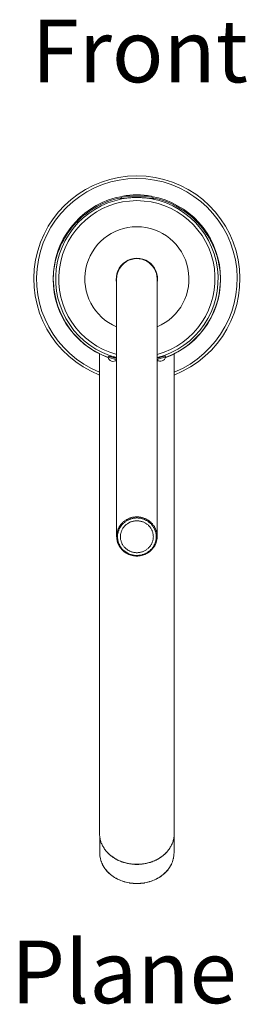
# Model space of a CAD drawing. Units: inches. Extents: x 279 to 765, y 185 to 847.
# Drawn here: x 279 to 342, y 185 to 458 of the extents above; entities that cross this region are included whole.
import ezdxf

# ---------------------------------------------------------------- set-up
doc = ezdxf.new("R2010")
doc.units = ezdxf.units.IN
doc.header["$MEASUREMENT"] = 0
doc.layers.add('Layer 1', color=7, linetype='Continuous')

msp = doc.modelspace()

# ---------------------------------------------------------------- linework, layer by layer
at = {"layer": 'Layer 1', "color": 7, "lineweight": 15}
for points in [[(306.57, 408.82), (306.57, 408.82), (306.58, 408.83), (306.58, 408.83), (306.58, 408.83), (306.58, 408.83), (306.59, 408.83), (306.59, 408.84), (306.6, 408.84), (306.61, 408.85), (306.62, 408.85), (306.63, 408.86), (306.66, 408.87), (306.66, 408.87), (306.68, 408.88), (306.71, 408.89), (306.71, 408.89), (306.74, 408.9), (306.76, 408.9), (306.79, 408.91), (306.81, 408.92)], [(306.83, 408.82), (306.82, 408.82), (306.79, 408.82), (306.77, 408.81), (306.74, 408.81), (306.72, 408.81), (306.7, 408.81), (306.67, 408.81), (306.66, 408.81), (306.64, 408.81), (306.63, 408.81), (306.61, 408.81), (306.61, 408.81), (306.6, 408.81), (306.59, 408.81), (306.59, 408.81), (306.58, 408.81), (306.58, 408.81), (306.58, 408.82), (306.58, 408.82), (306.58, 408.82), (306.57, 408.82), (306.57, 408.82)], [(306.83, 408.89), (306.83, 408.99)], [(306.83, 408.99), (308.4, 408.99)], [(306.83, 408.99), (306.83, 408.89)], [(306.83, 408.89), (307.43, 408.89)], [(311.17, 409.13), (310.88, 409.13), (310.58, 409.12), (310.5, 409.12), (310.46, 409.12), (310.15, 409.11), (309.84, 409.1), (309.82, 409.1), (309.51, 409.08), (309.2, 409.06), (308.9, 409.04), (308.62, 409.01), (308.28, 408.98), (308.08, 408.96), (307.73, 408.92), (307.62, 408.91), (307.23, 408.86), (307.13, 408.85), (306.93, 408.83)], [(307.23, 409.49), (315.11, 409.49)], [(315.16, 408.86), (314.82, 408.9), (314.79, 408.9), (314.43, 408.94), (314.11, 408.97), (313.79, 409.01), (313.48, 409.03), (313.23, 409.05), (312.94, 409.07), (312.64, 409.09), (312.36, 409.1), (312.35, 409.1), (312.05, 409.11), (311.75, 409.12), (311.46, 409.13), (311.17, 409.13)], [(313.94, 408.99), (315.51, 408.99)], [(314.92, 408.89), (315.51, 408.89)], [(315.42, 408.83), (315.42, 408.83), (315.39, 408.83), (315.36, 408.83), (315.34, 408.84), (315.32, 408.84), (315.29, 408.84), (315.26, 408.84), (315.24, 408.85), (315.21, 408.85), (315.18, 408.85), (315.16, 408.86)], [(315.51, 408.89), (315.51, 408.99)], [(315.51, 408.99), (315.51, 408.89)], [(315.77, 408.82), (315.77, 408.82), (315.77, 408.82), (315.77, 408.82), (315.77, 408.82), (315.76, 408.81), (315.76, 408.81), (315.75, 408.81), (315.75, 408.81), (315.75, 408.81), (315.74, 408.81), (315.73, 408.81), (315.72, 408.81), (315.71, 408.81), (315.68, 408.81), (315.67, 408.81), (315.65, 408.81), (315.63, 408.81), (315.62, 408.81), (315.59, 408.81), (315.57, 408.81), (315.54, 408.82), (315.52, 408.82)], [(315.53, 408.92), (315.54, 408.92), (315.56, 408.91), (315.59, 408.9), (315.61, 408.9), (315.64, 408.89), (315.64, 408.89), (315.66, 408.88), (315.69, 408.87), (315.71, 408.86), (315.72, 408.85), (315.74, 408.85), (315.74, 408.84), (315.75, 408.84), (315.76, 408.83), (315.76, 408.83), (315.77, 408.83), (315.77, 408.83), (315.77, 408.83), (315.77, 408.82), (315.77, 408.82)], [(294.96, 402.83), (294.56, 402.43), (294.16, 402.02), (293.78, 401.6), (293.41, 401.17), (293.05, 400.73), (292.7, 400.28), (292.36, 399.82), (292.03, 399.36), (291.73, 398.9), (291.42, 398.42), (291.13, 397.94), (290.85, 397.44), (290.58, 396.94), (290.32, 396.44), (290.1, 395.96), (289.87, 395.44), (289.65, 394.92), (289.46, 394.43), (289.26, 393.9), (289.08, 393.36), (288.91, 392.82), (288.76, 392.27), (288.62, 391.72), (288.5, 391.23), (288.39, 390.67), (288.28, 390.11), (288.21, 389.62), (288.13, 389.05), (288.07, 388.56), (288.02, 388), (287.99, 387.43), (287.96, 386.86)], [(334.38, 386.86), (334.36, 387.43), (334.32, 388), (334.27, 388.56), (334.21, 389.05), (334.14, 389.62), (334.05, 390.18), (333.96, 390.67), (333.84, 391.23), (333.73, 391.72), (333.59, 392.27), (333.43, 392.82), (333.26, 393.36), (333.08, 393.9), (332.89, 394.43), (332.7, 394.92), (332.48, 395.44), (332.25, 395.96), (332.02, 396.44), (331.76, 396.94), (331.49, 397.44), (331.21, 397.94), (330.92, 398.42), (330.62, 398.9), (330.31, 399.36), (329.98, 399.82), (329.64, 400.28), (329.3, 400.73), (328.93, 401.17), (328.56, 401.6), (328.18, 402.02), (327.79, 402.43), (327.39, 402.83)], [(305.55, 386.56), (305.55, 315.11)], [(316.79, 386.56), (316.79, 315.11)], [(300.81, 365.75), (300.81, 232.66)], [(303.31, 365.15), (303.22, 364.87)], [(303.22, 364.87), (305.55, 364.15)], [(303.31, 365.15), (305.55, 364.47)], [(303.68, 365.15), (303.65, 365.05)], [(303.68, 365.15), (303.68, 365.15), (303.68, 365.15), (303.68, 365.15), (303.68, 365.15), (303.69, 365.15), (303.69, 365.15), (303.7, 365.14), (303.71, 365.14), (303.71, 365.14), (303.73, 365.14), (303.74, 365.14), (303.76, 365.13), (303.77, 365.13), (303.79, 365.12), (303.82, 365.12), (303.84, 365.11), (303.84, 365.11), (303.86, 365.1), (303.88, 365.1)], [(304.02, 365.05), (303.99, 364.95)], [(304.06, 365.04), (304.03, 364.94)], [(304.21, 365), (304.18, 364.89)], [(304.55, 364.89), (304.56, 364.89), (304.58, 364.89), (304.59, 364.88), (304.61, 364.88), (304.62, 364.87), (304.64, 364.87), (304.65, 364.86), (304.67, 364.86), (304.68, 364.85), (304.7, 364.85)], [(304.7, 364.85), (304.7, 364.85), (304.77, 364.83), (304.84, 364.8), (304.91, 364.78), (304.98, 364.76), (305.03, 364.75), (305.1, 364.72), (305.14, 364.71), (305.21, 364.69), (305.26, 364.67), (305.3, 364.66), (305.33, 364.65), (305.36, 364.64), (305.36, 364.64), (305.38, 364.63), (305.39, 364.63), (305.4, 364.62), (305.4, 364.62), (305.41, 364.62), (305.41, 364.62), (305.41, 364.62), (305.41, 364.62), (305.41, 364.62)], [(305.4, 364.62), (305.37, 364.52)], [(319.01, 365.21), (316.79, 364.53)], [(319.1, 364.92), (316.79, 364.22)], [(316.93, 364.62), (316.93, 364.62), (316.93, 364.62), (316.94, 364.62), (316.94, 364.62), (316.94, 364.62), (316.95, 364.63), (316.96, 364.63), (316.97, 364.63), (316.99, 364.64), (317, 364.65), (317.03, 364.66), (317.03, 364.66), (317.08, 364.67), (317.13, 364.69), (317.18, 364.71), (317.23, 364.72), (317.31, 364.75), (317.38, 364.77), (317.47, 364.79), (317.54, 364.82), (317.63, 364.84), (317.71, 364.87), (317.8, 364.89)], [(317.8, 364.89), (317.81, 364.9), (317.84, 364.91), (317.87, 364.92), (317.89, 364.92), (317.92, 364.93), (317.95, 364.94), (317.97, 364.95), (318, 364.96), (318.03, 364.97), (318.06, 364.98), (318.09, 364.98)], [(318.09, 364.98), (318.1, 364.99), (318.16, 365), (318.21, 365.02), (318.27, 365.04), (318.33, 365.06), (318.37, 365.07), (318.42, 365.08), (318.45, 365.09), (318.51, 365.11), (318.53, 365.12), (318.58, 365.13), (318.6, 365.14), (318.63, 365.14), (318.63, 365.14), (318.64, 365.15), (318.64, 365.15), (318.66, 365.15), (318.66, 365.15), (318.66, 365.15), (318.67, 365.15), (318.67, 365.15), (318.67, 365.15)], [(318.13, 365), (318.15, 364.94)], [(318.28, 365.04), (318.3, 364.99)], [(318.32, 365.05), (318.34, 365)], [(319.01, 365.21), (319.1, 364.92)], [(321.53, 365.75), (321.53, 232.66)], [(311.17, 320.55), (310.99, 320.55), (310.8, 320.54), (310.71, 320.53), (310.52, 320.51), (310.34, 320.49), (310.16, 320.46), (309.98, 320.43), (309.8, 320.38), (309.66, 320.35), (309.52, 320.31), (309.35, 320.26), (309.18, 320.2), (309.08, 320.16), (308.91, 320.09), (308.75, 320.02), (308.58, 319.94), (308.42, 319.85), (308.26, 319.76), (308.17, 319.71), (308.02, 319.61), (307.87, 319.51), (307.72, 319.4), (307.58, 319.29), (307.44, 319.18), (307.31, 319.06), (307.17, 318.93), (307.07, 318.83), (306.98, 318.73), (306.86, 318.59), (306.74, 318.46), (306.65, 318.34), (306.55, 318.2), (306.45, 318.05), (306.35, 317.9), (306.26, 317.75), (306.19, 317.63), (306.14, 317.53), (306.06, 317.37), (305.99, 317.21), (305.92, 317.04), (305.86, 316.88), (305.8, 316.71), (305.75, 316.54), (305.71, 316.37), (305.67, 316.2), (305.63, 316.03), (305.62, 315.92), (305.59, 315.74)], [(311.17, 320.24), (311, 320.24), (310.82, 320.23), (310.75, 320.22), (310.58, 320.21), (310.41, 320.19), (310.24, 320.16), (310.07, 320.13), (310, 320.11), (309.83, 320.07), (309.66, 320.03), (309.49, 319.98), (309.33, 319.92), (309.17, 319.86), (309.1, 319.84), (308.94, 319.77), (308.79, 319.7), (308.63, 319.62), (308.48, 319.54), (308.42, 319.5), (308.27, 319.41), (308.12, 319.32), (307.98, 319.22), (307.85, 319.12), (307.71, 319.01), (307.65, 318.97), (307.53, 318.85), (307.4, 318.74), (307.28, 318.62), (307.16, 318.5), (307.05, 318.37), (307, 318.31), (306.89, 318.18), (306.79, 318.04), (306.69, 317.91), (306.6, 317.76), (306.51, 317.62), (306.43, 317.48), (306.35, 317.33), (306.3, 317.22), (306.25, 317.1), (306.18, 316.95), (306.12, 316.79), (306.07, 316.64), (306.02, 316.48), (305.99, 316.4), (305.95, 316.24), (305.91, 316.08), (305.88, 315.91)], [(316.79, 315.12), (316.79, 315.3), (316.78, 315.48), (316.76, 315.64), (316.74, 315.82), (316.72, 316), (316.68, 316.18), (316.64, 316.36), (316.6, 316.53), (316.54, 316.71), (316.49, 316.88), (316.42, 317.05), (316.36, 317.2), (316.28, 317.37), (316.2, 317.53), (316.12, 317.69), (316.03, 317.85), (315.93, 318.01), (315.84, 318.14), (315.73, 318.29), (315.62, 318.44), (315.5, 318.58), (315.38, 318.72), (315.25, 318.85), (315.14, 318.96), (315, 319.09), (314.86, 319.21), (314.72, 319.33), (314.57, 319.44), (314.42, 319.55), (314.29, 319.64), (314.13, 319.74), (313.97, 319.83), (313.8, 319.92), (313.63, 320), (313.46, 320.08), (313.32, 320.14), (313.14, 320.2), (312.96, 320.27), (312.78, 320.32), (312.6, 320.37), (312.45, 320.41), (312.27, 320.44), (312.08, 320.48), (311.89, 320.5), (311.7, 320.53), (311.55, 320.54), (311.36, 320.55), (311.17, 320.55)], [(316.53, 315.26), (316.52, 315.41), (316.51, 315.59), (316.49, 315.76), (316.46, 315.92), (316.43, 316.09), (316.39, 316.24), (316.35, 316.41), (316.3, 316.58), (316.25, 316.72), (316.2, 316.87), (316.13, 317.03), (316.06, 317.18), (315.98, 317.34), (315.9, 317.49), (315.82, 317.64), (315.73, 317.79), (315.63, 317.94), (315.55, 318.04), (315.45, 318.18), (315.34, 318.32), (315.22, 318.45), (315.1, 318.58), (314.98, 318.7), (314.88, 318.8), (314.75, 318.91), (314.62, 319.03), (314.5, 319.12), (314.35, 319.23), (314.23, 319.31), (314.08, 319.41), (313.93, 319.5), (313.77, 319.59), (313.61, 319.67), (313.45, 319.75), (313.29, 319.82), (313.17, 319.87), (313, 319.93), (312.83, 319.98), (312.66, 320.04), (312.49, 320.08), (312.37, 320.11), (312.19, 320.15), (312.01, 320.18), (311.84, 320.2), (311.66, 320.22), (311.53, 320.23), (311.35, 320.24), (311.17, 320.24)], [(311.17, 319.46), (310.98, 319.46), (310.79, 319.45), (310.59, 319.43), (310.4, 319.4), (310.35, 319.39), (310.16, 319.35), (309.97, 319.31), (309.79, 319.26), (309.6, 319.19), (309.42, 319.13), (309.25, 319.05), (309.08, 318.97), (308.91, 318.88), (308.85, 318.85), (308.69, 318.75), (308.53, 318.65), (308.37, 318.54), (308.22, 318.42), (308.08, 318.3), (307.94, 318.17), (307.81, 318.04), (307.68, 317.9), (307.64, 317.84), (307.52, 317.7), (307.41, 317.55), (307.3, 317.39), (307.2, 317.23), (307.11, 317.07), (307.03, 316.9), (306.95, 316.74), (306.88, 316.56), (306.82, 316.39), (306.77, 316.21), (306.72, 316.03), (306.7, 315.96), (306.67, 315.78), (306.64, 315.59), (306.62, 315.41), (306.61, 315.23), (306.61, 315.04), (306.61, 314.86), (306.62, 314.68), (306.64, 314.49), (306.67, 314.31), (306.7, 314.13), (306.72, 314.05), (306.77, 313.87), (306.82, 313.7), (306.88, 313.52), (306.95, 313.35), (307.03, 313.18), (307.11, 313.02), (307.2, 312.85), (307.3, 312.69), (307.41, 312.54), (307.52, 312.39), (307.64, 312.24), (307.68, 312.19), (307.81, 312.05), (307.94, 311.92), (308.08, 311.79), (308.22, 311.66), (308.37, 311.55), (308.53, 311.44), (308.69, 311.33), (308.85, 311.23), (308.91, 311.2), (309.08, 311.11), (309.25, 311.03), (309.42, 310.96), (309.6, 310.89), (309.79, 310.83), (309.97, 310.78), (310.16, 310.73), (310.35, 310.69), (310.4, 310.68), (310.59, 310.66), (310.79, 310.64), (310.98, 310.62), (311.17, 310.62)], [(311.17, 310.62), (311.36, 310.62), (311.56, 310.64), (311.75, 310.66), (311.94, 310.68), (311.99, 310.69), (312.18, 310.73), (312.37, 310.78), (312.56, 310.83), (312.74, 310.89), (312.92, 310.96), (313.1, 311.03), (313.27, 311.11), (313.44, 311.2), (313.49, 311.23), (313.66, 311.33), (313.82, 311.44), (313.97, 311.55), (314.12, 311.66), (314.26, 311.79), (314.4, 311.92), (314.53, 312.05), (314.66, 312.19), (314.71, 312.24), (314.82, 312.39), (314.94, 312.54), (315.04, 312.69), (315.14, 312.85), (315.23, 313.02), (315.31, 313.18), (315.39, 313.35), (315.46, 313.52), (315.52, 313.7), (315.58, 313.87), (315.62, 314.05), (315.64, 314.13), (315.68, 314.31), (315.7, 314.49), (315.72, 314.68), (315.73, 314.86), (315.74, 315.04), (315.73, 315.23), (315.72, 315.41), (315.7, 315.59), (315.68, 315.78), (315.64, 315.96), (315.62, 316.03), (315.58, 316.21), (315.52, 316.39), (315.46, 316.56), (315.39, 316.74), (315.31, 316.9), (315.23, 317.07), (315.14, 317.23), (315.04, 317.39), (314.94, 317.55), (314.82, 317.7), (314.71, 317.84), (314.66, 317.9), (314.53, 318.04), (314.4, 318.17), (314.26, 318.3), (314.12, 318.42), (313.97, 318.54), (313.82, 318.65), (313.66, 318.75), (313.49, 318.85), (313.44, 318.88), (313.27, 318.97), (313.1, 319.05), (312.92, 319.13), (312.74, 319.19), (312.56, 319.26), (312.37, 319.31), (312.18, 319.35), (311.99, 319.39), (311.94, 319.4), (311.75, 319.43), (311.56, 319.45), (311.36, 319.46), (311.17, 319.46)], [(305.59, 315.75), (305.55, 315.25)], [(305.55, 315.25), (305.58, 314.55), (305.7, 313.85), (305.92, 313.18), (306.22, 312.54), (306.6, 311.94), (307.06, 311.39), (307.59, 310.91), (308.17, 310.5), (308.81, 310.16), (309.49, 309.91), (310.19, 309.74), (310.91, 309.66)], [(305.81, 315.29), (305.81, 315.13), (305.81, 314.96), (305.81, 314.79), (305.83, 314.62), (305.84, 314.45), (305.86, 314.29), (305.89, 314.12), (305.93, 313.95), (305.97, 313.8), (306.01, 313.63), (306.06, 313.48), (306.11, 313.32), (306.17, 313.17), (306.24, 313.01), (306.31, 312.85), (306.39, 312.7), (306.47, 312.55), (306.55, 312.41), (306.64, 312.26), (306.74, 312.12), (306.83, 311.99), (306.93, 311.87), (307.04, 311.73), (307.16, 311.6), (307.28, 311.47), (307.4, 311.35), (307.53, 311.23), (307.66, 311.12), (307.8, 311), (307.91, 310.92), (308.06, 310.82), (308.2, 310.72), (308.35, 310.63), (308.51, 310.54), (308.63, 310.47), (308.79, 310.39), (308.95, 310.32), (309.11, 310.25), (309.26, 310.19), (309.41, 310.14), (309.58, 310.08), (309.75, 310.04), (309.92, 309.99), (310.1, 309.96), (310.28, 309.92), (310.45, 309.9), (310.59, 309.88), (310.76, 309.87)], [(311.4, 309.66), (312.12, 309.74), (312.83, 309.9), (313.51, 310.15), (314.15, 310.49), (314.74, 310.9), (315.27, 311.38), (315.73, 311.93), (316.12, 312.52), (316.42, 313.16), (316.64, 313.84), (316.76, 314.53), (316.79, 315.11)], [(311.56, 309.86), (311.73, 309.88), (311.81, 309.89), (311.99, 309.91), (312.16, 309.94), (312.33, 309.97), (312.5, 310.01), (312.67, 310.06), (312.75, 310.08), (312.91, 310.13), (313.08, 310.19), (313.24, 310.25), (313.4, 310.32), (313.56, 310.39), (313.63, 310.43), (313.79, 310.51), (313.94, 310.59), (314.09, 310.68), (314.23, 310.78), (314.3, 310.83), (314.44, 310.93), (314.58, 311.03), (314.71, 311.14), (314.84, 311.25), (314.96, 311.37), (315.08, 311.49), (315.2, 311.62), (315.26, 311.68), (315.37, 311.81), (315.48, 311.94), (315.58, 312.08), (315.65, 312.19), (315.74, 312.33), (315.83, 312.47), (315.91, 312.62), (315.99, 312.77), (316.05, 312.89), (316.1, 313), (316.17, 313.16), (316.23, 313.31), (316.27, 313.44), (316.32, 313.6), (316.37, 313.76), (316.4, 313.89), (316.44, 314.05), (316.47, 314.21), (316.49, 314.38), (316.51, 314.54), (316.52, 314.67)], [(310.91, 309.66), (311.17, 309.66)], [(311.17, 309.66), (311.4, 309.66)], [(300.86, 231.89), (300.86, 227.32)], [(311.17, 224.18), (310.81, 224.19), (310.45, 224.2), (310.09, 224.23), (309.98, 224.24), (309.63, 224.28), (309.27, 224.33), (309.14, 224.35), (308.79, 224.41), (308.44, 224.48), (308.1, 224.56), (307.76, 224.65), (307.43, 224.75), (307.2, 224.83), (306.87, 224.95), (306.55, 225.07), (306.33, 225.17), (306.02, 225.31), (305.72, 225.45), (305.5, 225.57), (305.21, 225.73), (304.93, 225.9), (304.72, 226.03), (304.45, 226.21), (304.19, 226.4), (303.99, 226.55), (303.75, 226.75), (303.51, 226.95), (303.33, 227.12), (303.11, 227.34), (302.9, 227.56), (302.76, 227.71), (302.57, 227.94), (302.39, 228.17), (302.21, 228.41), (302.05, 228.64), (301.9, 228.89), (301.78, 229.08), (301.65, 229.33), (301.52, 229.58), (301.41, 229.84), (301.3, 230.09), (301.21, 230.35), (301.14, 230.57), (301.06, 230.83), (300.99, 231.09), (300.94, 231.36), (300.89, 231.62), (300.86, 231.89)], [(321.49, 231.89), (321.45, 231.62), (321.41, 231.36), (321.35, 231.09), (321.28, 230.83), (321.21, 230.57), (321.14, 230.35), (321.04, 230.09), (320.94, 229.84), (320.82, 229.58), (320.7, 229.33), (320.56, 229.08), (320.45, 228.89), (320.29, 228.64), (320.13, 228.41), (319.96, 228.17), (319.77, 227.94), (319.58, 227.71), (319.44, 227.56), (319.23, 227.34), (319.01, 227.12), (318.83, 226.95), (318.59, 226.75), (318.35, 226.55), (318.15, 226.4), (317.89, 226.21), (317.62, 226.03), (317.42, 225.9), (317.14, 225.73), (316.85, 225.57), (316.63, 225.45), (316.33, 225.31), (316.02, 225.17), (315.79, 225.07), (315.47, 224.95), (315.15, 224.83), (314.92, 224.75), (314.58, 224.65), (314.24, 224.56), (313.9, 224.48), (313.55, 224.41), (313.2, 224.35), (313.07, 224.33), (312.72, 224.28), (312.36, 224.24), (312.25, 224.23), (311.89, 224.2), (311.53, 224.19), (311.17, 224.18)], [(321.48, 231.89), (321.48, 227.32)], [(321.48, 227.32), (321.47, 226.97), (321.44, 226.61), (321.43, 226.48), (321.38, 226.13), (321.37, 226.07), (321.29, 225.72), (321.28, 225.66), (321.19, 225.31), (321.17, 225.25), (321.05, 224.9), (321.03, 224.84), (320.9, 224.51), (320.75, 224.17), (320.69, 224.06), (320.51, 223.73), (320.32, 223.41), (320.26, 223.31), (320.04, 222.99), (319.81, 222.68), (319.73, 222.59), (319.48, 222.29), (319.21, 222), (319.13, 221.92), (318.84, 221.64), (318.8, 221.61), (318.49, 221.34), (318.45, 221.31), (318.12, 221.05), (317.78, 220.8), (317.7, 220.75), (317.34, 220.52), (316.97, 220.3), (316.89, 220.25), (316.5, 220.05), (316.1, 219.86), (316.02, 219.83), (315.61, 219.65), (315.18, 219.5), (315.11, 219.47), (314.67, 219.33), (314.23, 219.21), (314.16, 219.19), (313.71, 219.09), (313.25, 219), (313.18, 218.99), (312.71, 218.92), (312.25, 218.87), (311.78, 218.84), (311.3, 218.83), (311.17, 218.83), (311.04, 218.83), (310.57, 218.84), (310.1, 218.87), (309.63, 218.92), (309.17, 218.99), (309.1, 219), (308.64, 219.09), (308.19, 219.19), (308.11, 219.21), (307.67, 219.33), (307.24, 219.47), (307.16, 219.5), (306.74, 219.65), (306.32, 219.83), (306.24, 219.86), (305.84, 220.05), (305.46, 220.25), (305.37, 220.3), (305, 220.52), (304.64, 220.75), (304.56, 220.8), (304.22, 221.05), (303.89, 221.31), (303.85, 221.34), (303.55, 221.61), (303.5, 221.64), (303.21, 221.92), (303.13, 222), (302.86, 222.29), (302.61, 222.59), (302.54, 222.68), (302.3, 222.99), (302.09, 223.31), (302.02, 223.41), (301.83, 223.73), (301.65, 224.06), (301.6, 224.17), (301.45, 224.51), (301.31, 224.84), (301.29, 224.9), (301.18, 225.25), (301.16, 225.31), (301.06, 225.66), (301.05, 225.72), (300.98, 226.07), (300.97, 226.13), (300.91, 226.48), (300.9, 226.61), (300.87, 226.97), (300.86, 227.32)], [(300.86, 227.32), (300.87, 226.97), (300.9, 226.62), (300.91, 226.49), (300.97, 226.14), (301.03, 225.8), (301.06, 225.67), (301.16, 225.33), (301.27, 224.99), (301.31, 224.87), (301.44, 224.53), (301.59, 224.2), (301.65, 224.09), (301.82, 223.76), (302.02, 223.44), (302.08, 223.34), (302.3, 223.03), (302.33, 222.98), (302.57, 222.67), (302.6, 222.63), (302.85, 222.33), (303.12, 222.04), (303.2, 221.96), (303.49, 221.69), (303.8, 221.42), (303.88, 221.35), (304.21, 221.09), (304.55, 220.85), (304.63, 220.79), (304.99, 220.56), (305.36, 220.34), (305.45, 220.3), (305.83, 220.1), (306.23, 219.91), (306.31, 219.87), (306.73, 219.7), (307.15, 219.54), (307.23, 219.52), (307.66, 219.38), (308.11, 219.26), (308.18, 219.24), (308.63, 219.14), (309.09, 219.05), (309.16, 219.04), (309.62, 218.97), (310.09, 218.92), (310.16, 218.91), (310.63, 218.89), (311.11, 218.87), (311.17, 218.87), (311.24, 218.87), (311.71, 218.89), (312.18, 218.91), (312.25, 218.92), (312.72, 218.97), (313.18, 219.04), (313.25, 219.05), (313.71, 219.14), (314.16, 219.24), (314.24, 219.26), (314.68, 219.38), (315.12, 219.52), (315.19, 219.54), (315.62, 219.7), (316.03, 219.87), (316.11, 219.91), (316.51, 220.1), (316.9, 220.3), (316.98, 220.34), (317.35, 220.56), (317.71, 220.79), (317.79, 220.85), (318.13, 221.09), (318.46, 221.35), (318.54, 221.42), (318.85, 221.69), (319.14, 221.96), (319.22, 222.04), (319.49, 222.33), (319.74, 222.63), (319.78, 222.67), (320.01, 222.98), (320.05, 223.03), (320.26, 223.34), (320.33, 223.44), (320.52, 223.76), (320.69, 224.09), (320.75, 224.2), (320.9, 224.53), (321.04, 224.87), (321.08, 224.99), (321.19, 225.33), (321.28, 225.67), (321.31, 225.8), (321.38, 226.14), (321.43, 226.49), (321.44, 226.62), (321.47, 226.97), (321.48, 227.32)], [(302.8, 227.66), (302.97, 227.48), (303.14, 227.3), (303.16, 227.28), (303.34, 227.1), (303.53, 226.93), (303.55, 226.91), (303.75, 226.74), (303.95, 226.57), (303.97, 226.56), (304.17, 226.4), (304.38, 226.24), (304.4, 226.23), (304.62, 226.07), (304.85, 225.93), (305.08, 225.78), (305.31, 225.65), (305.34, 225.63), (305.59, 225.5), (305.83, 225.37), (306.08, 225.25), (306.34, 225.13), (306.36, 225.12), (306.63, 225.02), (306.89, 224.91), (307.16, 224.82), (307.43, 224.72), (307.45, 224.72), (307.72, 224.64), (308, 224.56), (308.29, 224.49), (308.57, 224.42), (308.58, 224.42), (308.87, 224.36), (309.16, 224.31), (309.45, 224.27), (309.75, 224.23), (309.75, 224.23), (310.05, 224.2), (310.34, 224.18), (310.64, 224.16), (310.94, 224.15)], [(311.41, 224.15), (311.7, 224.16), (312, 224.18), (312.3, 224.2), (312.59, 224.23), (312.6, 224.23), (312.89, 224.27), (313.18, 224.31), (313.47, 224.36), (313.76, 224.42), (313.77, 224.42), (314.06, 224.49), (314.34, 224.56), (314.62, 224.64), (314.89, 224.72), (314.91, 224.72), (315.18, 224.82), (315.45, 224.91), (315.72, 225.02), (315.98, 225.12), (316, 225.13), (316.26, 225.25), (316.51, 225.37), (316.76, 225.5), (317, 225.63), (317.03, 225.65), (317.27, 225.78), (317.5, 225.93), (317.72, 226.07), (317.94, 226.23), (317.96, 226.24), (318.17, 226.4), (318.38, 226.56), (318.4, 226.57), (318.6, 226.74), (318.79, 226.91), (318.81, 226.93), (319, 227.1), (319.18, 227.28), (319.2, 227.3), (319.38, 227.48), (319.54, 227.66)]]:
    msp.add_lwpolyline(points, dxfattribs=at)
for points in [[(283.05, 391.83), (285.59, 405.37), (297.4, 415.17), (311.17, 415.17)], [(311.17, 415.17), (324.94, 415.17), (336.76, 405.37), (339.29, 391.83)], [(283.83, 391.84), (286.36, 404.94), (297.83, 414.41), (311.17, 414.41)], [(311.17, 414.41), (324.52, 414.41), (335.98, 404.94), (338.51, 391.84)], [(315.11, 409.49), (312.51, 410.05), (309.83, 410.05), (307.23, 409.49)], [(307.08, 409.45), (296.73, 407.6), (288.91, 399.02), (288.01, 388.55)], [(288.8, 389.39), (290.22, 400.66), (299.81, 409.11), (311.17, 409.11)], [(289.66, 389.4), (291.08, 400.19), (300.28, 408.26), (311.17, 408.26)], [(306.81, 409.07), (303.14, 408.36), (299.69, 406.76), (296.78, 404.41)], [(306.82, 408.92), (306.82, 408.92), (306.81, 408.92), (306.81, 408.92)], [(307.23, 409.49), (307, 409.44), (306.83, 409.23), (306.83, 408.99)], [(306.83, 408.82), (306.86, 408.82), (306.89, 408.82), (306.93, 408.83)], [(311.17, 409.11), (322.53, 409.12), (332.12, 400.66), (333.55, 389.39)], [(311.17, 408.26), (322.06, 408.26), (331.26, 400.19), (332.68, 389.4)], [(315.51, 408.99), (315.51, 409.23), (315.35, 409.44), (315.11, 409.49)], [(315.26, 409.45), (325.62, 407.59), (333.45, 399.01), (334.33, 388.53)], [(315.42, 408.83), (315.45, 408.82), (315.49, 408.82), (315.52, 408.82)], [(315.52, 408.92), (315.52, 408.92), (315.51, 408.93), (315.51, 408.93)], [(315.53, 408.92), (315.53, 408.92), (315.53, 408.92), (315.52, 408.92)], [(325.56, 404.41), (322.65, 406.76), (319.2, 408.36), (315.53, 409.07)], [(296.76, 404.44), (296.14, 403.93), (295.53, 403.4), (294.96, 402.83)], [(327.39, 402.83), (326.81, 403.4), (326.21, 403.93), (325.58, 404.44)], [(297, 389.43), (298.37, 396.17), (304.29, 401.02), (311.17, 401.02)], [(311.17, 401.02), (318.05, 401.02), (323.98, 396.17), (325.34, 389.43)], [(300.81, 359.89), (287.98, 364.88), (280.52, 378.3), (283.05, 391.83)], [(300.81, 360.72), (288.42, 365.68), (281.3, 378.74), (283.83, 391.84)], [(305.55, 385.47), (305.11, 387.74), (306.07, 390.05), (308, 391.33)], [(305.55, 386.24), (305.43, 388.32), (306.47, 390.3), (308.26, 391.38)], [(308.3, 391.39), (306.56, 390.36), (305.51, 388.47), (305.55, 386.45)], [(308, 391.33), (309.93, 392.62), (312.43, 392.61), (314.36, 391.33)], [(308.26, 391.38), (310.05, 392.46), (312.29, 392.46), (314.08, 391.38)], [(313.95, 391.45), (312.19, 392.45), (310.04, 392.43), (308.3, 391.39)], [(316.79, 386.56), (316.79, 388.58), (315.71, 390.45), (313.95, 391.45)], [(314.08, 391.38), (315.87, 390.3), (316.91, 388.32), (316.79, 386.24)], [(314.36, 391.33), (316.28, 390.04), (317.24, 387.72), (316.79, 385.45)], [(338.51, 391.84), (341.04, 378.74), (333.92, 365.68), (321.53, 360.72)], [(339.29, 391.83), (341.83, 378.3), (334.36, 364.88), (321.53, 359.89)], [(288.01, 388.55), (287.11, 378.07), (293.36, 368.29), (303.25, 364.71)], [(305.56, 364.72), (294.55, 367.55), (287.37, 378.12), (288.8, 389.39)], [(305.56, 365.61), (295.04, 368.43), (288.24, 378.6), (289.66, 389.4)], [(305.55, 373.25), (299.22, 375.92), (295.64, 382.69), (297, 389.43)], [(325.34, 389.43), (326.7, 382.69), (323.13, 375.92), (316.79, 373.25)], [(332.68, 389.4), (334.1, 378.6), (327.3, 368.43), (316.79, 365.61)], [(333.55, 389.39), (334.97, 378.12), (327.79, 367.55), (316.79, 364.72)], [(334.33, 388.53), (335.22, 378.04), (328.95, 368.26), (319.05, 364.7)], [(287.96, 386.86), (287.95, 386.54), (287.95, 386.21), (287.96, 385.89)], [(287.99, 385.89), (288.27, 376.39), (294.32, 368.02), (303.25, 364.77)], [(319.06, 364.76), (328.01, 367.99), (334.07, 376.37), (334.35, 385.89)], [(334.38, 386.86), (334.39, 386.54), (334.39, 386.21), (334.38, 385.89)], [(303.22, 364.87), (303.29, 364.35), (303.65, 363.92), (304.14, 363.75)], [(304.14, 363.75), (304.63, 363.57), (305.18, 363.69), (305.55, 364.05)], [(316.79, 364.09), (317.17, 363.74), (317.71, 363.63), (318.2, 363.81)], [(316.79, 364.01), (316.81, 364.01), (316.84, 364.02), (316.86, 364.02)], [(318.2, 363.81), (318.68, 363.98), (319.03, 364.41), (319.1, 364.92)], [(305.59, 315.74), (305.57, 315.54), (305.55, 315.32), (305.55, 315.11)], [(305.88, 315.91), (305.85, 315.71), (305.82, 315.5), (305.81, 315.29)], [(316.53, 315.26), (316.54, 315.07), (316.54, 314.87), (316.52, 314.67)], [(310.76, 309.87), (310.9, 309.85), (311.04, 309.85), (311.17, 309.85)], [(311.17, 309.85), (311.3, 309.85), (311.43, 309.85), (311.56, 309.86)], [(300.81, 232.66), (300.81, 232.64), (300.81, 232.62), (300.81, 232.59)], [(300.81, 232.59), (300.82, 232.35), (300.83, 232.12), (300.86, 231.89)], [(321.49, 231.89), (321.51, 232.12), (321.53, 232.35), (321.53, 232.59)], [(321.53, 232.59), (321.53, 232.62), (321.53, 232.64), (321.53, 232.66)], [(310.94, 224.15), (311.09, 224.15), (311.25, 224.15), (311.41, 224.15)]]:
    msp.add_open_spline(points, degree=3, dxfattribs=at)

# ---------------------------------------------------------------- texts
at = {"layer": 'Layer 1', "color": 7, "char_height": 17.3694, "attachment_point": 7}
for s, insert in [('\\fArial|b0|i0|c0|p34;\\W1;Front', (281.96, 441.09)), ('\\fArial|b0|i0|c0|p34;\\W1;Plane', (276.24, 185.66))]:
    msp.add_mtext(s, dxfattribs=dict(at, insert=insert))

doc.saveas('drawing.dxf')
